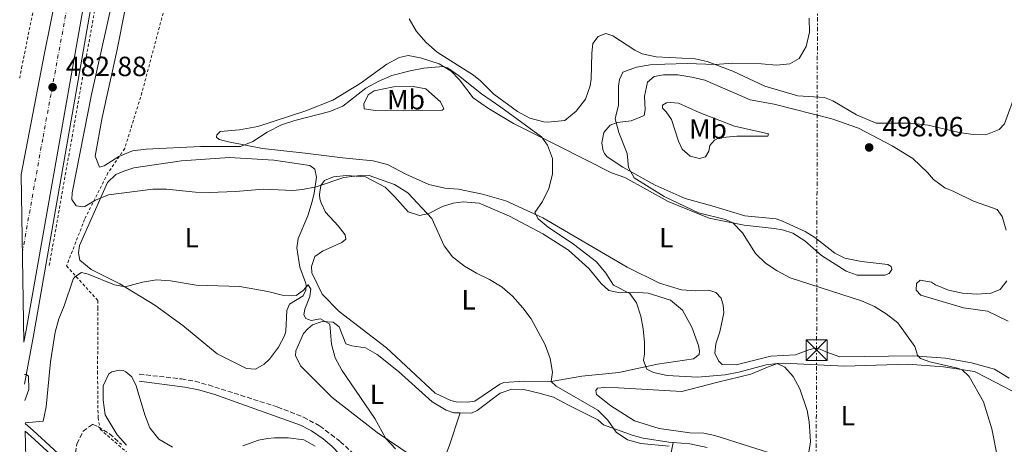
# Model space of a CAD drawing. Units: metres. Extents: x 611156 to 614613, y 4710816 to 4713186.
# Drawn here: x 611169 to 611523, y 4712179 to 4712332 of the extents above; entities that cross this region are included whole.
import ezdxf
from ezdxf.enums import TextEntityAlignment as Align

# ---------------------------------------------------------------- set-up
doc = ezdxf.new("R2010")
doc.units = ezdxf.units.M
doc.header["$MEASUREMENT"] = 0
for name, pattern in [('DGN Style 2', [1.7399219301090239, 1.043953158065414, -0.6959687720436097]), ('DGN Style 3', [2.435890702152634, 1.739921930109024, -0.6959687720436097]), ('DGN Style 4', [2.7856150101045474, 1.391937544087219, -0.6959687720436097, 0.001739921930109024, -0.6959687720436097]), ('DGN Style 7', [3.4798438602180486, 1.565929737098122, -0.6959687720436097, 0.5219765790327072, -0.6959687720436097])]:
    doc.linetypes.add(name, pattern=pattern)
for name, color, linetype, lineweight in [('Autopista', 135, 'Continuous', 0), ('autovía', 7, 'DGN Style 4', 0), ('Balsa-alberca', 142, 'Continuous', 0), ('Camino', 7, 'DGN Style 3', 0), ('Carretera', 9, 'Continuous', 0), ('Cota de punto acotado terreno', 7, 'Continuous', 0), ('Curva de nivel intermedia', 30, 'Continuous', 0), ('Etiqueta de uso rústico', 92, 'Continuous', 0), ('Línea blanca (vial)', 7, 'Continuous', 13), ('Línea de asfalto', 7, 'Continuous', 13), ('Línea de cambio de uso (parcela vista)', 92, 'Continuous', 0), ('Línea de cuneta (fondo)', 4, 'DGN Style 2', 0), ('Línea eléctrica', 6, 'DGN Style 7', 0), ('Margen derecho', 7, 'Continuous', 0), ('Puente', 1, 'Continuous', 0), ('Punto acotado terreno (símbolo)', 7, 'Continuous', 0), ('Tela metálica o alambrada', 7, 'DGN Style 2', 0), ('Torre eléctrica', 7, 'Continuous', 0), ('Zona arbolada', 92, 'DGN Style 3', 0)]:
    doc.layers.add(name, color=color, linetype=linetype, lineweight=lineweight)
doc.styles.add('Style-Arial', font='arial.ttf')

# ---------------------------------------------------------------- blocks, each defined once
blk = doc.blocks.new('5PATER')
at = {"layer": 'Balsa-alberca', "linetype": 'Continuous', "lineweight": 0}
h = blk.add_hatch(color=51, dxfattribs=at)
edge = h.paths.add_edge_path()
edge.add_ellipse((0, 0), major_axis=(-0.1095731443231308, -0.1110710700762829), ratio=0.9994222409660317, start_angle=0, end_angle=360)
blk = doc.blocks.new('5TME')
at = {"layer": 'Puente', "color": 7, "linetype": 'Continuous', "lineweight": 0}
for p, q in [((-0.375, 0.375), (0.375, -0.375)), ((0.3723, 0.3776), (-0.3716, -0.3784))]:
    blk.add_line(p, q, dxfattribs=at)
at = {"layer": 'Puente', "color": 7, "linetype": 'Continuous', "lineweight": 0, "flags": 128}
blk.add_lwpolyline([(-0.375, -0.375), (0.375, -0.375), (0.375, 0.375), (-0.375, 0.375), (-0.3716, -0.3784)], dxfattribs=at)

msp = doc.modelspace()

# ---------------------------------------------------------------- linework, layer by layer
at = {"layer": 'Autopista', "color": 135, "linetype": 'Continuous', "lineweight": 0}
msp.add_polyline3d([(611199.4299999997, 4712380.490000002, 481.25), (611171.0699999996, 4712220.220000002, 484.6399999999995), (611170.2800000005, 4712215.900000001, 484.7299999999959), (611169.3099999982, 4712276.210000001, 483.5599999999977), (611177.5599999983, 4712319.37, 482.6199999999953), (611184.4400000004, 4712353.34, 481.9600000000065)], dxfattribs=at)
at = {"layer": 'autovía', "color": 7, "linetype": 'DGN Style 4', "lineweight": 0}
msp.add_polyline3d([(611432.1299999993, 4713030.37, 470.279999999999), (611420.9099999988, 4712993.939999999, 470.3899999999995), (611411.4200000004, 4712966.460000002, 470.6499999999942), (611400.449999998, 4712935.390000001, 470.9400000000023), (611387.5500000009, 4712902.060000002, 471.2599999999949), (611362.3599999981, 4712840.9, 471.9299999999931), (611346.1399999997, 4712803.500000002, 472.4600000000063), (611289.6900000002, 4712673.440000001, 474.9999999999999), (611274.4499999986, 4712637.810000002, 475.8899999999995), (611258.5599999985, 4712597.53, 476.7799999999989), (611250.1700000021, 4712575.420000002, 477.2599999999947), (611240.0100000009, 4712546.690000001, 477.8300000000018), (611230.1799999984, 4712516.970000002, 478.4600000000065), (611219.690000001, 4712483.060000001, 479.2100000000065), (611211.0499999998, 4712451.34, 479.8999999999942), (611202.9499999996, 4712419.820000002, 480.5899999999967), (611195.6200000005, 4712387.130000004, 481.1499999999943), (611190.019999999, 4712359.140000001, 481.779999999999), (611177.0500000004, 4712289.140000002, 483.2400000000052), (611169.7600000015, 4712248.37, 484.0899999999967)], dxfattribs=at)
at = {"layer": 'Camino', "color": 7, "linetype": 'DGN Style 3', "lineweight": 0}
msp.add_polyline3d([(611211.7899999997, 4712204.310000001, 472.4700000000012), (611226.9699999987, 4712202.630000002, 473.6300000000047), (611231.8599999994, 4712201.750000001, 474.1499999999942), (611236.6700000018, 4712200.430000001, 474.6999999999971), (611261.5899999995, 4712192.49, 475.1000000000058), (611270.899999999, 4712188.86, 475.2200000000012), (611276.7799999998, 4712185.61, 475.2899999999937), (611280.8099999975, 4712182.640000002, 475.3300000000018), (611284.1700000014, 4712179.990000002, 475.3600000000007), (611291.5900000001, 4712173.230000002, 475.1900000000023), (611294.4600000001, 4712171.140000002, 475.2700000000041), (611305.2899999995, 4712164.570000002, 475.9400000000023)], dxfattribs=at)
at = {"layer": 'Carretera', "color": 9, "linetype": 'Continuous', "lineweight": 0}
msp.add_polyline3d([(611170.9400000023, 4712174.190000001, 479.0399999999936), (611170.7900000003, 4712183.759999999, 478.6600000000035), (611172.7800000017, 4712181.949999998, 478.7899999999936), (611237.6399999999, 4712122.32, 482.2799999999989)], dxfattribs=at)
at = {"layer": 'Curva de nivel intermedia', "color": 30, "linetype": 'Continuous', "lineweight": 0, "flags": 128}
for points, elevation in [([(611205.6699999997, 4712354.480000001), (611194.5899999999, 4712305.069999999), (611187.6400000007, 4712269.59), (611187.490000001, 4712267.179999999), (611189.0500000011, 4712265.009999999), (611191.4699999996, 4712264.57), (611192.2400000007, 4712264.689999999), (611196.0400000005, 4712267.029999999), (611200.6900000019, 4712268.890000002), (611216.630000001, 4712270.980000001), (611221.64, 4712271.01), (611231.9900000012, 4712269.91), (611237.0899999996, 4712269.79), (611246.4200000016, 4712270.13), (611256.5300000012, 4712270.95), (611267.05, 4712270.469999999), (611270.5800000017, 4712270.810000001), (611275.4800000011, 4712271.789999999), (611285.4500000001, 4712275.160000001), (611292.2200000003, 4712275.999999999), (611294.5800000007, 4712275.850000001), (611303.6399999999, 4712272.590000001), (611308.4500000001, 4712269.689999999), (611317.1200000002, 4712260.34), (611321.5100000001, 4712250.5), (611324.55, 4712246.529999998), (611328.8400000016, 4712243.27), (611333.1399999998, 4712240.71), (611337.8600000006, 4712238.42), (611342.3700000012, 4712235.640000001), (611346.1700000009, 4712232.390000001), (611349.8800000013, 4712228.230000001), (611352.8699999999, 4712224.199999998), (611357.8099999995, 4712214.939999999), (611359.6900000017, 4712209.999999999), (611360.5099999997, 4712205.060000001), (611360.0800000004, 4712201.730000001), (611361.8000000016, 4712200.039999999), (611376.8800000001, 4712191.300000002), (611380.4000000005, 4712187.75), (611383.4500000015, 4712183.469999999), (611387.4900000005, 4712180.689999999), (611392.3000000007, 4712179.33), (611402.5500000011, 4712178.38)], 485.0000000000001), ([(611209.9700000002, 4712352.289999999), (611203.7200000006, 4712320.710000002), (611198.4900000002, 4712296.789999999), (611195.9400000023, 4712282.84), (611197.4599999998, 4712278.9), (611199.1600000008, 4712279.390000001), (611204.4300000013, 4712282.689999999), (611209.2999999997, 4712284.810000001), (611214.2700000008, 4712285.390000002), (611233.8100000008, 4712286.380000002), (611248.2000000007, 4712286.359999999), (611252.6599999999, 4712288.119999998), (611257.8099999997, 4712291.489999999), (611262.9700000008, 4712294.130000001), (611267.7200000006, 4712295.680000001), (611280.4200000009, 4712298.979999999), (611285.0700000002, 4712300.83), (611293.3600000005, 4712307.32), (611297.7100000001, 4712309.769999998), (611302.7000000011, 4712311.939999999), (611309.2700000004, 4712313.630000001), (611314.2100000001, 4712314.5), (611321.1000000011, 4712315.109999998), (611322.7599999997, 4712314.720000002), (611326.6800000002, 4712311.930000001), (611334.9500000003, 4712305.3), (611341.9599999998, 4712300.55), (611356.5800000002, 4712289.859999999), (611358.7400000016, 4712286.759999999), (611360.4800000006, 4712282.060000001), (611360.5000000007, 4712276.399999999), (611359.1399999994, 4712271.260000001), (611356.9600000002, 4712266.52), (611354.1700000007, 4712262.53), (611355.3200000017, 4712260.310000001), (611358.8900000014, 4712257.279999999), (611368.030000001, 4712251.130000001), (611376.3000000013, 4712244.74), (611379.7099999998, 4712240.649999999), (611382.4099999999, 4712236.419999998), (611388.3300000009, 4712233.380000001), (611390.7899999997, 4712229.980000001), (611392.2600000004, 4712225.199999998), (611393.1900000002, 4712220.689999999), (611393.5600000012, 4712215.699999998), (611393.5900000003, 4712211.680000001), (611393.2599999995, 4712209.259999999), (611394.4700000009, 4712206.09), (611396.8400000002, 4712204.869999999), (611401.7400000021, 4712203.880000001), (611412.6600000008, 4712203.220000001)], 490.0000000000001), ([(611452.8499999995, 4712332.58), (611453.0199999993, 4712327.509999999), (611451.780000001, 4712322.31), (611449.2199999995, 4712318.029999999), (611445.9500000017, 4712316.109999999), (611441.1200000015, 4712315.59), (611435.6900000023, 4712316.119999998), (611425.2699999996, 4712316.349999999), (611419.0199999999, 4712315.859999999), (611409.0199999998, 4712316.179999999), (611400.9800000021, 4712316.009999999), (611395.6800000002, 4712315.720000001), (611390.7500000016, 4712314.890000002), (611385.8000000007, 4712313.13), (611384.6500000019, 4712310.409999999), (611384.2000000003, 4712308.039999999), (611384.2800000008, 4712301.21), (611383.0300000013, 4712296.349999998), (611384.3500000001, 4712291.42), (611387.4200000013, 4712283.789999999), (611387.8300000002, 4712278.719999999), (611389.8700000009, 4712275.09), (611400.7300000017, 4712268.289999997), (611413.0099999995, 4712262.489999999), (611422.7200000014, 4712260.06), (611425.4100000004, 4712258.779999999), (611428.9000000017, 4712255.179999999), (611433.5500000009, 4712247.78), (611437.1699999997, 4712244.34), (611441.4099999998, 4712241.52), (611446.0700000002, 4712239.069999999), (611471.7099999998, 4712230.75), (611476.3300000001, 4712228.680000001), (611480.6000000014, 4712226.019999998), (611484.77, 4712222.759999999), (611490.8699999999, 4712214.34)], 495), ([(611177.2400000005, 4712187.42), (611178.2400000017, 4712192.509999998), (611179.820000002, 4712208.74), (611181.5400000009, 4712219.429999999), (611182.8100000005, 4712224.259999999), (611184.7999999998, 4712228.899999999), (611187.9900000016, 4712238.54), (611188.5700000006, 4712239.430000001), (611190.9700000011, 4712240.989999999), (611193.4000000008, 4712240.369999998), (611202.820000002, 4712236.499999999), (611206.7600000005, 4712235.730000001), (611212.99, 4712237.509999999), (611218.0500000004, 4712238.329999999), (611223.0300000004, 4712237.9), (611232.2800000019, 4712236.419999998), (611248.0199999998, 4712235.949999999), (611258.0700000012, 4712234.109999999), (611263.2100000001, 4712232.76), (611268.2200000013, 4712232.71), (611270.7400000002, 4712234.489999999), (611272.5500000007, 4712236.460000001), (611273.5099999997, 4712234.930000001), (611273.1800000012, 4712232.279999999), (611271.3400000016, 4712227.779999999), (611270.9600000016, 4712225.649999999), (611271.6800000013, 4712224.42), (611273.6300000004, 4712223.67), (611276.980000001, 4712224.239999999), (611280.4299999998, 4712222.33), (611281.0300000011, 4712215.15), (611282.3299999997, 4712210.210000001), (611284.7100000002, 4712205.819999998), (611296.540000001, 4712188.319999999), (611300.5800000001, 4712181.149999999), (611303.9500000007, 4712177.45)], 480), ([(611490.8699999999, 4712214.34), (611491.8399999999, 4712211.149999999), (611492.9199999995, 4712209.989999999), (611496.3500000006, 4712208.729999999), (611506.2700000004, 4712206.529999999), (611507.9600000001, 4712205.91), (611510.4600000012, 4712203.460000001), (611515.6300000012, 4712194.319999998), (611518.670000001, 4712184.640000001), (611520.6900000017, 4712174.329999999), (611522.510000001, 4712169.52), (611523.0400000007, 4712166.770000001), (611525.5199999998, 4712166.199999998)], 495), ([(611412.6600000008, 4712203.220000001), (611422.6800000012, 4712204.04), (611427.6200000009, 4712204.999999999), (611437.3500000007, 4712207.720000001), (611441.3800000007, 4712208.199999999), (611444.1100000021, 4712206.869999999), (611447.1500000019, 4712203.49), (611449.5599999992, 4712199.100000001), (611452.1699999999, 4712191.25), (611452.8700000017, 4712187.100000001), (611453.2899999998, 4712181.92), (611453.3099999998, 4712179.910000001), (611452.4300000014, 4712174.01)], 490.0000000000001), ([(611170.6100000008, 4712194.779999999), (611172.0000000012, 4712198.789999999), (611171.8899999994, 4712203.579999999), (611171.1400000006, 4712204.16), (611170.4600000011, 4712204.179999998)], 485.0000000000001)]:
    msp.add_lwpolyline(points, dxfattribs=dict(at, elevation=elevation))
at = {"layer": 'Línea blanca (vial)', "color": 7, "linetype": 'Continuous', "lineweight": 13}
for points in [[(611170.28, 4712215.900000001, 484.7299999999959), (611171.0699999991, 4712220.220000003, 484.6399999999995), (611199.4299999991, 4712380.490000002, 481.2499999999999), (611205.8999999977, 4712413.869999999, 480.7400000000052), (611209.3799999979, 4712429.470000001, 480.2899999999937), (611216.0399999986, 4712455.960000004, 479.6999999999971), (611233.7800000015, 4712515.940000001, 478.3800000000046), (611243.2499999999, 4712544.699999999, 477.7200000000013), (611253.3099999981, 4712572.99, 477.2700000000041), (611263.6200000012, 4712600.050000001, 476.679999999993), (611287.379999999, 4712658.74, 475.3600000000007), (611314.5299999998, 4712720.529999999, 473.9600000000065), (611357.7600000004, 4712820.230000002, 472.2599999999948), (611370.0000000002, 4712848.67, 471.9700000000012), (611392.8599999994, 4712904.109999999, 471.4499999999972), (611403.1700000003, 4712931.040000001, 471.229999999996), (611421.120000001, 4712981.890000002, 470.7100000000063), (611429.8500000016, 4713008.460000001, 470.4900000000054), (611436.7499999994, 4713031.57, 470.4900000000054)], [(611345.0100000009, 4712809.790000002, 472.2799999999989), (611337.19, 4712791.26, 472.6000000000058), (611295.3799999988, 4712696.170000001, 474.5099999999947), (611271.0699999989, 4712638.770000001, 475.9100000000035), (611247.100000001, 4712578.01, 477.2400000000052), (611229.7899999997, 4712527.590000001, 478.350000000006), (611219.2600000018, 4712494.220000002, 479.0099999999947), (611212.5599999985, 4712470.86, 479.6000000000058), (611199.6000000011, 4712421.430000001, 480.5599999999978), (611191.8399999985, 4712387.560000001, 481.1499999999943), (611184.44, 4712353.340000001, 481.9600000000065), (611177.5599999978, 4712319.37, 482.6199999999955), (611169.3099999977, 4712276.210000001, 483.5599999999976)], [(611174.319999999, 4711963.180000001, 487.6600000000037), (611178.6799999999, 4711967.080000001, 487.5200000000042), (611205.339999999, 4711987.420000002, 486.9299999999931), (611229.4400000009, 4712005.190000001, 486.1900000000024), (611246.7899999982, 4712019.540000001, 485.8300000000018), (611252.4499999997, 4712025.5, 485.7599999999948), (611254.98, 4712028.740000002, 485.6999999999972), (611259.3799999988, 4712035.690000001, 485.5500000000029), (611261.2399999985, 4712039.36, 485.4600000000065), (611264.2100000014, 4712047.020000001, 485.229999999996), (611266.1700000016, 4712055.010000001, 484.9499999999972), (611266.7500000005, 4712059.080000001, 484.7899999999937), (611266.9600000005, 4712068.640000002, 484.5200000000041), (611266.5499999993, 4712073.410000001, 484.3699999999955), (611264.6799999984, 4712082.790000002, 484.0399999999937), (611261.48, 4712091.800000003, 483.6900000000024), (611257.0100000018, 4712100.250000001, 483.3300000000018), (611251.3500000001, 4712107.960000004, 482.949999999997), (611243.8899999991, 4712116.09, 482.6399999999995), (611237.6399999994, 4712122.320000002, 482.2799999999989), (611172.7800000012, 4712181.949999999, 478.7899999999937), (611170.7899999997, 4712183.76, 478.6600000000035)]]:
    msp.add_polyline3d(points, dxfattribs=at)
at = {"layer": 'Línea de asfalto', "color": 7, "linetype": 'Continuous', "lineweight": 13}
for points in [[(611195.8700000006, 4712345.45, 481.9900000000054), (611173.8000000005, 4712218.840000001, 484.570000000007), (611170.5199999993, 4712200.710000002, 484.9600000000063)], [(611174.3799999994, 4711959.040000001, 487.8099999999977), (611195.9600000001, 4711977.150000001, 487.2200000000012), (611225.6499999977, 4711999.010000001, 486.520000000004), (611250.2699999983, 4712019.100000001, 485.8300000000018), (611253.079999998, 4712022.210000002, 485.7799999999989), (611258.1000000003, 4712028.900000002, 485.6499999999943), (611262.2899999992, 4712036.140000002, 485.4799999999959), (611264.0500000004, 4712039.939999999, 485.3800000000046), (611266.8899999991, 4712047.810000001, 485.1399999999995), (611268.7600000021, 4712055.960000001, 484.8699999999953), (611269.3299999976, 4712060.109999999, 484.7200000000013), (611269.4899999986, 4712064.58, 484.6300000000046), (611268.940000001, 4712073.490000002, 484.4100000000035), (611267.2399999978, 4712082.26, 484.1199999999953), (611264.4200000014, 4712090.74, 483.7799999999989), (611260.53, 4712098.78, 483.3899999999995), (611255.6299999983, 4712106.25, 482.9600000000065), (611245.7600000021, 4712117.650000002, 482.4100000000037), (611173.5799999969, 4712184.02, 478.5700000000069), (611170.7499999994, 4712186.59, 478.3800000000046)]]:
    msp.add_polyline3d(points, dxfattribs=at)
at = {"layer": 'Línea de cambio de uso (parcela vista)', "color": 92, "linetype": 'Continuous', "lineweight": 0, "extrusion": (0.2930008184868613, -0.1823492560551304, 0.9385623416599294), "elevation": -679693.2120293061, "flags": 128}
msp.add_lwpolyline([(4323684.446977634, 1849888.66898961), (4323686.944107166, 1849889.132610258), (4323699.214967332, 1849892.26204963)], dxfattribs=at)
at = {"layer": 'Línea de cambio de uso (parcela vista)', "color": 92, "linetype": 'Continuous', "lineweight": 0}
for points in [[(611516.5099999999, 4712290.539999999, 497.3999999999942), (611511.8499999996, 4712290.66, 497.3999999999942), (611506.8899999997, 4712291.430000001, 497.25), (611495.6600000003, 4712294.02, 497.1000000000058), (611489.4600000001, 4712294.779999999, 497.1000000000058), (611477.0199999996, 4712294.76, 496.9600000000065), (611469.8600000005, 4712297.689999999, 496.7400000000052), (611461.4299999997, 4712302.779999999, 496.2899999999936), (611458.4100000003, 4712303.930000001, 496.2200000000012), (611448.8499999996, 4712304.59, 496.070000000007), (611436.9000000004, 4712308.109999999, 495.7799999999989), (611425.3499999996, 4712313.470000001, 495.1900000000023), (611416.1100000005, 4712316.960000001, 494.9700000000012), (611411.7999999998, 4712317.859999999, 494.75), (611397.8200000003, 4712318.59, 494.0099999999948), (611392.79, 4712319.710000001, 493.7899999999936), (611390.1799999997, 4712320.980000001, 493.4900000000052), (611382.2300000006, 4712326.199999999, 492.679999999993), (611379.7400000002, 4712326.99, 492.4600000000065), (611376.9199999999, 4712325.960000001, 492.0899999999965), (611375.0599999996, 4712323.460000001, 492.0899999999965), (611374.6900000004, 4712319.92, 492.0899999999965), (611374.4400000004, 4712310.600000001, 492.0899999999965), (611374.0499999998, 4712308.24, 492.0899999999965), (611372.3399999999, 4712303.33, 492.0899999999965), (611368.9699999997, 4712299.050000001, 492.0200000000041), (611364.9299999997, 4712295.699999999, 491.8000000000029), (611358.8700000001, 4712295.100000001, 491.3600000000006), (611357.3899999997, 4712295.210000001, 491.2100000000065), (611352.3700000001, 4712296.51, 490.8399999999965), (611347.9199999999, 4712298.930000001, 490.6199999999953), (611339.3600000005, 4712305.210000001, 490.7700000000041), (611334.6500000004, 4712309.99, 491.2799999999989), (611332.0300000003, 4712312.02, 491.3600000000006), (611318.9699999997, 4712320.310000001, 491.8000000000029), (611315.04, 4712323.800000001, 491.8699999999953), (611311.5199999996, 4712327.710000001, 492.5299999999989), (611308.9299999997, 4712332.34, 492.679999999993)], [(611526.8399999999, 4712332.810000001, 497.320000000007), (611528.4400000004, 4712331.350000001, 497.320000000007), (611530.6100000005, 4712327.66, 497.320000000007), (611531.25, 4712323.07, 497.320000000007), (611531, 4712318.289999999, 497.1000000000058), (611527.4299999997, 4712305.99, 497.0299999999989), (611523.1299999999, 4712294.439999999, 497.25), (611521.2100000001, 4712292.42, 497.25), (611516.5099999999, 4712290.539999999, 497.3999999999942)], [(611524.8300000001, 4712202.91, 499.0800000000018), (611519.5499999998, 4712206.15, 498.3500000000058), (611511.2699999996, 4712208.359999999, 497.2400000000052), (611501.9400000004, 4712210.09, 495.9900000000052), (611490.2000000002, 4712210.9, 495.5500000000029), (611463.9600000001, 4712210.550000001, 493.8500000000058), (611458.9299999997, 4712212.380000001, 493.2599999999948), (611456.7999999998, 4712213.300000001, 493.3399999999965), (611455.0899999999, 4712213.640000001, 493.3399999999965), (611452.7300000006, 4712213.08, 493.3399999999965), (611447.9800000006, 4712211.32, 493.2599999999948), (611439.0800000001, 4712210.810000001, 493.2599999999948), (611426.6200000001, 4712207.720000001, 492.8899999999995), (611421.5999999996, 4712207.84, 492.820000000007), (611420.2300000006, 4712209.119999999, 492.75), (611418.9600000001, 4712211.939999999, 492.6000000000058), (611419.3399999999, 4712215.300000001, 492.6699999999983), (611420.7699999996, 4712219.560000001, 493.0399999999936), (611422.1600000003, 4712226.359999999, 493.6300000000047), (611421.9600000001, 4712229.189999999, 493.6999999999971), (611421.1600000003, 4712231.710000001, 493.8500000000058), (611419.3099999996, 4712233.76, 494.070000000007), (611416.7699999996, 4712234.609999999, 494.2200000000012), (611412.0499999998, 4712234.380000001, 494.3699999999953), (611406.9800000006, 4712234.680000001, 494.4400000000023), (611399.0499999998, 4712237.130000001, 494.2899999999936), (611387.4299999997, 4712242.84, 493.1100000000006), (611356.9900000002, 4712260.66, 490.3099999999977), (611343.7199999997, 4712266.699999999, 489.0599999999977), (611335.2800000003, 4712269.140000001, 488.6300000000047), (611326.6500000004, 4712270.99, 488.2599999999948), (611321.75, 4712271.289999999, 488.1900000000023), (611315.9600000001, 4712272.699999999, 487.8899999999995), (611307.7800000003, 4712276.32, 487.5200000000041), (611301.1399999997, 4712279.84, 487.6000000000058), (611296, 4712281.140000001, 487.6699999999983), (611284.9600000001, 4712282.26, 488.1900000000023), (611271.5, 4712283.939999999, 489.3699999999953), (611256.0899999999, 4712285.65, 489.8099999999977), (611243.9199999999, 4712288.050000001, 490.25), (611240.4900000002, 4712288.9, 490.8399999999965), (611239.5999999996, 4712289.720000001, 490.8399999999965), (611239.7100000001, 4712290.480000001, 490.8399999999965), (611240.9299999997, 4712291.680000001, 490.7700000000041), (611247.8200000003, 4712292.34, 490.5500000000029), (611254.4699999997, 4712293.480000001, 490.3999999999942), (611271.7400000002, 4712299.210000001, 490.3999999999942), (611281.4299999997, 4712302.970000001, 490.6900000000023), (611291.3300000001, 4712308.980000001, 490.5500000000029), (611300.8600000005, 4712315.980000001, 490.6199999999953), (611305.3700000001, 4712318.33, 490.5500000000029), (611308.6100000005, 4712319.07, 490.25), (611313.04, 4712318.300000001, 490.25), (611319.6699999999, 4712316.07, 489.8800000000047), (611324.0599999996, 4712313.470000001, 489.7299999999959), (611326.9800000006, 4712310.310000001, 489.5899999999965), (611332, 4712303.83, 489.2200000000012), (611337.4699999997, 4712300, 489.2200000000012), (611346.4299999997, 4712294.67, 489.5099999999948), (611362.5599999996, 4712286.539999999, 490.5500000000029), (611381.7100000001, 4712276.84, 492.3899999999995), (611386.5599999996, 4712275.189999999, 492.6100000000006), (611402.0999999996, 4712266.51, 494.0800000000018), (611416.8499999996, 4712260.49, 495.1100000000006), (611429.4400000004, 4712257.970000001, 495.2599999999948), (611440.2400000002, 4712256.850000001, 495.6300000000047), (611443.3099999996, 4712256.300000001, 495.8500000000058), (611446.9800000006, 4712255.100000001, 495.8500000000058), (611451.2599999999, 4712252.32, 495.5599999999977), (611457.2699999996, 4712247.08, 495.5599999999977), (611466.2300000006, 4712241.460000001, 494.9700000000012), (611470.2000000002, 4712240.029999999, 494.9700000000012), (611480.1600000003, 4712240.02, 495.9199999999983), (611481.6299999999, 4712240.57, 496.3699999999953), (611482.6200000001, 4712242.050000001, 497.25), (611482.3700000001, 4712243.109999999, 497.6199999999953), (611481.1799999997, 4712243.810000001, 497.6900000000023), (611471.7400000002, 4712244.939999999, 497.5500000000029), (611465.7100000001, 4712246.050000001, 497.6199999999953), (611462.0899999999, 4712247.9, 497.5500000000029), (611454.9600000001, 4712253.539999999, 497.0299999999989), (611451.4000000004, 4712255.680000001, 496.8099999999977), (611443.2199999997, 4712259.480000001, 496.6600000000035), (611440.9699999997, 4712260.220000001, 496.5899999999965), (611429.7000000002, 4712261.34, 497.1000000000058), (611417.8600000005, 4712264.980000001, 497.179999999993), (611408.2800000003, 4712267.640000001, 496.8099999999977), (611397.4400000004, 4712272.359999999, 496), (611385.8700000001, 4712278.83, 494.6699999999983), (611380.1699999999, 4712282.600000001, 494.3000000000029), (611379.2100000001, 4712283.83, 494.1600000000035), (611378.6100000005, 4712285.300000001, 494.0800000000018), (611378.2300000006, 4712287.710000001, 494.0099999999948), (611378.9500000002, 4712291.32, 494.0800000000018), (611381.2800000003, 4712294.050000001, 494.6699999999983), (611383.75, 4712295.02, 494.9700000000012), (611388.8099999996, 4712295.609999999, 495.5599999999977), (611393.4500000002, 4712297.49, 495.6999999999971), (611393.8399999999, 4712299.5, 495.7799999999989)], [(611393.8399999999, 4712299.5, 495.7799999999989), (611393.6699999999, 4712304.51, 495.9199999999983), (611394.7300000006, 4712309.470000001, 495.8500000000058), (611397.0700000003, 4712311.560000001, 495.5599999999977), (611400.4199999999, 4712312.189999999, 495.5599999999977), (611405.6699999999, 4712312.189999999, 495.9199999999983), (611410.6299999999, 4712311.359999999, 496), (611415.3600000005, 4712310.230000001, 496.3699999999953), (611431.5899999999, 4712303.100000001, 497.179999999993), (611440.3300000001, 4712301.600000001, 497.320000000007), (611461.0300000003, 4712296.350000001, 497.1000000000058), (611470.6200000001, 4712292.92, 497.3999999999942), (611482.7100000001, 4712286.630000001, 497.9100000000035), (611490.1900000004, 4712282.050000001, 498.1399999999995), (611495.5, 4712276.980000001, 498.3600000000006), (611497.5899999999, 4712274.470000001, 498.429999999993), (611501.6900000004, 4712271.449999999, 498.8699999999953), (611504.8899999997, 4712270.07, 499.1699999999983), (611512, 4712266.609999999, 499.0899999999965), (611520.5199999996, 4712263.640000001, 498.8699999999953), (611522.3200000003, 4712261.119999999, 498.8699999999953), (611523.79, 4712256.25, 498.8699999999953)], [(611306.9100000003, 4712299.180000001, 489.179999999993), (611296.7699999996, 4712299.25, 489.0299999999989), (611292.6900000004, 4712299.850000001, 489.5500000000029), (611292.6100000005, 4712301.680000001, 489.4799999999959), (611294.1699999999, 4712304.939999999, 489.9199999999983), (611296.2800000003, 4712306.439999999, 489.7700000000041), (611303.3399999999, 4712307.810000001, 489.6999999999971), (611310.4100000003, 4712307.949999999, 489.2599999999948), (611314.9600000001, 4712307.060000001, 489.0299999999989), (611320.2599999999, 4712302.460000001, 489.0299999999989), (611321.3499999996, 4712299.880000001, 488.9600000000065), (611320.8200000003, 4712299.460000001, 488.9600000000065), (611306.9100000003, 4712299.180000001, 489.179999999993)], [(611437.9800000006, 4712290.02, 497.1000000000058), (611426.8399999999, 4712290.08, 497.5500000000029), (611420.3600000005, 4712289.470000001, 497.3999999999942), (611418.8399999999, 4712288.57, 497.3999999999942), (611417.1500000004, 4712286.67, 497.3999999999942), (611416.7599999999, 4712284.66, 497.3999999999942), (611415.5499999998, 4712282.58, 497.3999999999942), (611413.4299999997, 4712281.970000001, 497.179999999993), (611410.0599999996, 4712282.82, 496.5899999999965), (611407.1399999997, 4712285.32, 496.2899999999936), (611405.8099999996, 4712288.310000001, 496.1499999999942), (611403.3700000001, 4712296.01, 496.070000000007), (611401.3899999997, 4712298.810000001, 496.070000000007), (611400.0800000001, 4712300.100000001, 496.070000000007), (611400.1299999999, 4712301.16, 496.070000000007), (611401.4800000006, 4712302, 496.070000000007), (611403.0099999999, 4712302.130000001, 496.070000000007), (611405.8399999999, 4712301.99, 496.070000000007), (611413.25, 4712298.59, 496.5099999999948), (611426.04, 4712293.600000001, 497.1000000000058), (611438.2699999996, 4712290.91, 497.1000000000058), (611437.9800000006, 4712290.02, 497.1000000000058)], [(611253.6100000005, 4712206.15, 478.6100000000006), (611250.4199999999, 4712206.350000001, 478.5299999999989), (611239.8700000001, 4712211.66, 478.4600000000065), (611227.4400000004, 4712221.84, 478.2400000000052), (611217.4500000002, 4712229.220000001, 478.9799999999959), (611204.8099999996, 4712236.92, 480.1499999999942), (611194.4299999997, 4712241.99, 481.5500000000029), (611190.4500000002, 4712245.369999999, 481.6999999999971), (611189.9400000004, 4712248.01, 482.2899999999936), (611190.3300000001, 4712250.67, 482.2899999999936), (611200.3899999997, 4712273.359999999, 485.7599999999948), (611203.3700000001, 4712276.230000001, 486.1199999999953), (611206.2400000002, 4712277.5, 486.1199999999953), (611209.8300000001, 4712278.600000001, 486.2700000000041), (611227.0199999996, 4712281.15, 486.7100000000065), (611244.2199999997, 4712282.4, 486.8600000000006), (611260.2699999996, 4712281.4, 486.4199999999983), (611273.1399999997, 4712279.529999999, 486.1199999999953), (611274.9199999999, 4712278.140000001, 486.1199999999953), (611275.54, 4712275.32, 486.1199999999953), (611274.7800000003, 4712269.529999999, 484.3600000000006), (611273.9900000002, 4712266.460000001, 483.9100000000035), (611272.5099999999, 4712261.369999999, 484.0599999999977), (611268.9500000002, 4712253.189999999, 483.179999999993), (611268.5099999999, 4712249.890000001, 482.7299999999959), (611269.54, 4712242.82, 481.6300000000047), (611271.6600000003, 4712237.300000001, 481.1100000000006), (611271.8499999996, 4712236.42, 481.1100000000006), (611271.75, 4712234.59, 480.9700000000012), (611270.7699999996, 4712232.58, 480.8899999999995), (611265.8499999996, 4712229.52, 480.3800000000047), (611264.8700000001, 4712227.210000001, 480.2299999999959), (611264.54, 4712219.83, 479.4900000000052), (611264.0300000003, 4712218.180000001, 479.2700000000041), (611261.8899999997, 4712214.08, 478.8300000000018), (611258.6399999997, 4712209.74, 478.679999999993), (611256.7699999996, 4712207.960000001, 478.679999999993), (611253.6100000005, 4712206.15, 478.6100000000006)], [(611312.5999999996, 4712261.52, 484.7200000000012), (611315.9600000001, 4712262.199999999, 485.2400000000052), (611320.9400000004, 4712264.67, 485.3099999999977), (611324.7599999999, 4712265.949999999, 485.6100000000006), (611328.3499999996, 4712266.350000001, 486.0500000000029), (611334.1299999999, 4712265.880000001, 486.3399999999965), (611345.0899999999, 4712261.289999999, 486.8600000000006), (611357.0700000003, 4712254.869999999, 487.4499999999971), (611366.2699999996, 4712249.02, 488.0399999999936), (611373.5999999996, 4712242.380000001, 488.6300000000047), (611378.0800000001, 4712236.949999999, 489.070000000007), (611380.7599999999, 4712234.5, 489.6600000000035), (611384.8399999999, 4712233.600000001, 489.7299999999959), (611389.6699999999, 4712233.890000001, 489.9600000000065), (611394.9800000006, 4712233.539999999, 490.320000000007), (611403.0300000003, 4712230.970000001, 491.2799999999989), (611407.25, 4712227.42, 491.3600000000006), (611410.6799999997, 4712221.210000001, 491.7200000000012), (611412.9900000002, 4712214.630000001, 492.0200000000041), (611413.4299999997, 4712212.630000001, 491.9499999999971), (611413.2699999996, 4712211.449999999, 491.8699999999953), (611411.2199999997, 4712209.84, 491.8000000000029), (611398.2699999996, 4712207.869999999, 490.7700000000041), (611384.3300000001, 4712204.880000001, 488.8500000000058), (611371.0800000001, 4712203.619999999, 486.929999999993), (611360.0800000001, 4712201.730000001, 485.1699999999983), (611350.29, 4712201.800000001, 483.9100000000035), (611343.04, 4712201.359999999, 483.7700000000041), (611341.5700000003, 4712200.699999999, 483.6900000000023), (611332.5599999996, 4712194.640000001, 483.179999999993), (611329.9100000003, 4712194.26, 483.0299999999989), (611325.79, 4712194.33, 482.9499999999971), (611323.8899999997, 4712194.779999999, 482.8800000000047), (611318.3200000003, 4712197.49, 482.6600000000035), (611300.8099999996, 4712213.75, 482.5899999999965), (611283.7400000002, 4712226.880000001, 482), (611277.6600000003, 4712233.119999999, 481.7799999999989), (611273.8600000005, 4712240.859999999, 481.7799999999989), (611273.8300000001, 4712243.16, 481.7799999999989), (611274.9199999999, 4712246.710000001, 481.7799999999989), (611277.7300000006, 4712248.57, 481.7799999999989), (611284.7100000001, 4712251.720000001, 482.2200000000012), (611286.1100000005, 4712252.970000001, 483.179999999993), (611285.9100000003, 4712254.560000001, 483.320000000007), (611283.3399999999, 4712257.77, 483.9900000000052), (611278.8700000001, 4712262.730000001, 484.5), (611277.2400000002, 4712266.02, 484.7200000000012), (611276.75, 4712267.430000001, 484.6499999999942), (611276.6699999999, 4712269.08, 484.7200000000012), (611277.1100000005, 4712272.27, 484.9400000000023), (611278.4400000004, 4712274.109999999, 484.9400000000023), (611281.6699999999, 4712275.380000001, 484.9400000000023), (611286.3300000001, 4712275.850000001, 484.8000000000029), (611293.2300000006, 4712275.390000001, 484.7200000000012), (611300.2300000006, 4712271.699999999, 484.2799999999989), (611303.6799999997, 4712268.310000001, 484.2100000000065), (611308.5199999996, 4712262.83, 484.6499999999942), (611312.5999999996, 4712261.52, 484.7200000000012)], [(611524.0499999998, 4712237.91, 498.7200000000012), (611521.6100000005, 4712234.880000001, 498.8000000000029), (611518.2599999999, 4712233.49, 498.8000000000029), (611513.25, 4712233.140000001, 498.5800000000018), (611508, 4712233.49, 498.2799999999989), (611503.04, 4712234.560000001, 498.1399999999995), (611498.2999999998, 4712236.449999999, 497.7700000000041), (611496.8799999999, 4712237.439999999, 497.4700000000012), (611492.7999999998, 4712238.220000001, 496.9600000000065), (611491.5199999996, 4712237.02, 496.8099999999977), (611491.3700000001, 4712234.600000001, 496.6600000000035), (611493.0899999999, 4712232.789999999, 496.4400000000023), (611508.4699999997, 4712228.25, 496.8800000000047), (611517.04, 4712226.99, 497.1000000000058), (611524.5, 4712223.470000001, 497.5500000000029)], [(611322.3200000003, 4712176.029999999, 480.1399999999995), (611317.6299999999, 4712173.5, 480.9499999999971), (611315.0999999996, 4712173.359999999, 480.9499999999971), (611310.0099999999, 4712174.779999999, 480.7299999999959), (611297.4299999997, 4712183.289999999, 480.2299999999959), (611281.2000000002, 4712195.9, 478.8300000000018), (611269.8700000001, 4712207.33, 478.2400000000052), (611268.0599999996, 4712211.09, 478.4600000000065), (611268.0999999996, 4712212.680000001, 478.679999999993), (611270.9199999999, 4712218.960000001, 479.7899999999936), (611272.4900000002, 4712220.689999999, 479.8600000000006), (611274.1900000004, 4712222.060000001, 479.8600000000006), (611277.6500000004, 4712223.34, 479.7899999999936), (611281.5999999996, 4712223.09, 479.8600000000006), (611283.6900000004, 4712221.34, 480.1499999999942), (611286.1100000005, 4712215.300000001, 480.3000000000029), (611288.2999999998, 4712214.550000001, 480.3800000000047), (611293.2599999999, 4712213.779999999, 480.6699999999983), (611297.3600000005, 4712211.41, 480.9600000000065), (611305.0300000003, 4712205.300000001, 481.1900000000023), (611317.1799999997, 4712194.350000001, 481.3300000000018), (611322.2800000003, 4712191.4, 481.4799999999959), (611325, 4712190.369999999, 481.4100000000035), (611327.2599999999, 4712190.350000001, 481.3800000000047)], [(611207.25, 4712178.810000001, 470.8300000000018), (611203.8399999999, 4712182.430000001, 470.9799999999959), (611199.5199999996, 4712189.630000001, 471.5), (611198.75, 4712194.930000001, 471.7200000000012), (611198.8099999996, 4712200.180000001, 471.8600000000006), (611200.8300000001, 4712204.449999999, 471.8600000000006), (611201.8799999999, 4712205.109999999, 472.0099999999948), (611204.5300000003, 4712205.779999999, 471.9400000000023), (611206.0099999999, 4712205.619999999, 471.9400000000023), (611207.0099999999, 4712205.220000001, 471.9400000000023), (611209.1500000004, 4712203.42, 471.9400000000023), (611210.6699999999, 4712200.07, 471.7200000000012), (611213.79, 4712189.730000001, 471.0500000000029), (611215.6100000005, 4712185.039999999, 470.8300000000018), (611218.7800000003, 4712180.880000001, 470.6100000000006), (611223.7000000002, 4712178.050000001, 470.320000000007)], [(611455.3099999996, 4712170.65, 490.5800000000018), (611418.9199999999, 4712182.27, 488.9600000000065), (611414.9600000001, 4712183.109999999, 488.8899999999995), (611409.9500000002, 4712183.230000001, 488.8099999999977), (611398.9100000003, 4712184.699999999, 488.4400000000023), (611390.04, 4712187.550000001, 487.929999999993), (611381.5499999998, 4712192.880000001, 487.7100000000065), (611376.3700000001, 4712196.949999999, 487.7100000000065), (611376.1200000001, 4712198.430000001, 487.7100000000065), (611376.7599999999, 4712199.26, 487.7100000000065), (611379.1699999999, 4712199.58, 487.7100000000065), (611384.2999999998, 4712199.4, 487.7100000000065), (611407.0199999996, 4712198.119999999, 488), (611420.0099999999, 4712201.390000001, 488.4400000000023), (611431.8300000001, 4712204.350000001, 489.4799999999959), (611438.4600000001, 4712207.130000001, 490.070000000007), (611441.4500000002, 4712208.109999999, 490.070000000007), (611443.5800000001, 4712208.25, 490.1399999999995), (611465.6399999997, 4712207.199999999, 491.5399999999936)], [(611465.6399999997, 4712207.199999999, 491.5399999999936), (611488.3899999997, 4712207.92, 493.1600000000035), (611501.1900000004, 4712206.939999999, 493.679999999993), (611512.3499999996, 4712205.24, 494.7799999999989), (611520.2999999998, 4712201.199999999, 495.3000000000029), (611527.6500000004, 4712197.390000001, 496.179999999993)], [(611327.2599999999, 4712190.350000001, 481.3800000000047), (611331.3099999996, 4712190.32, 481.3300000000018), (611333.3700000001, 4712191.289999999, 481.4799999999959), (611341.6699999999, 4712197.51, 481.8500000000058), (611345.9000000004, 4712198.980000001, 482.7299999999959), (611350.1399999997, 4712198.850000001, 483.1000000000058), (611355.7599999999, 4712197.49, 483.25), (611360.8499999996, 4712196.08, 483.6199999999953), (611366.54, 4712193.01, 483.9900000000052), (611376.8600000005, 4712187.880000001, 484.0599999999977), (611378.8799999999, 4712186.08, 484.1300000000047), (611389.4800000006, 4712182.24, 484.429999999993), (611393.0800000001, 4712181.220000001, 484.7200000000012), (611402.4100000003, 4712179.789999999, 485.0200000000041), (611403.9699999997, 4712179.689999999, 485.0800000000018)], [(611249.0499999998, 4712178.57, 470.679999999993), (611254.6900000004, 4712180.51, 471.7899999999936), (611257.9800000006, 4712181.140000001, 471.7200000000012), (611260.5199999996, 4712181.350000001, 472.1600000000035), (611265.4100000003, 4712181.34, 472.3099999999977), (611270.9600000001, 4712180.640000001, 472.5299999999989), (611275.1100000005, 4712178.380000001, 472.9700000000012)], [(611385.7699999996, 4712111.359999999, 482.1600000000035), (611390.7699999996, 4712123.32, 482.0099999999948), (611391.9500000002, 4712128.82, 482.0099999999948), (611391.7800000003, 4712138.720000001, 482.0899999999965), (611397.2800000003, 4712152.810000001, 483.0399999999936), (611402.04, 4712170.26, 484.4400000000023), (611403.9699999997, 4712179.689999999, 485.0800000000018)], [(611403.9699999997, 4712179.689999999, 485.0800000000018), (611409.9699999997, 4712179.279999999, 485.3099999999977), (611416.1100000005, 4712177.880000001, 485.2400000000052)]]:
    msp.add_polyline3d(points, dxfattribs=at)
at = {"layer": 'Línea de cuneta (fondo)', "color": 4, "linetype": 'DGN Style 2', "lineweight": 0}
for points in [[(611168.7599999999, 4712310.91, 481.4600000000065), (611169.4600000001, 4712314.65, 481.3800000000047), (611176.8899999997, 4712351.640000001, 480.7100000000065), (611184.4199999999, 4712385.09, 480.0500000000029), (611185.9500000002, 4712390.24, 480.0500000000029), (611193.4299999997, 4712423.57, 479.1699999999983), (611200.0899999999, 4712449.880000001, 478.6499999999942), (611208.4100000003, 4712481.4, 477.9100000000035), (611217.6200000001, 4712512.16, 477.320000000007), (611226.3399999999, 4712539.32, 476.6600000000035), (611238.1100000005, 4712573.350000001, 476.1399999999995), (611249.6200000001, 4712603.720000001, 475.5500000000029), (611274.5899999999, 4712665.189999999, 474.0099999999948), (611290.4500000002, 4712702.279999999, 473.2700000000041), (611322.5499999998, 4712774.5, 471.2799999999989), (611338.2000000002, 4712809.869999999, 470.7599999999948)], [(611179.4100000003, 4712243.49, 483.8099999999977), (611190.6200000001, 4712306.82, 482.0399999999936), (611203.7300000006, 4712379.600000001, 480.7200000000012), (611209.5199999996, 4712404.720000001, 479.9100000000035), (611224.2800000003, 4712461.890000001, 478.2100000000065), (611232.7999999998, 4712490.880000001, 477.5500000000029), (611242.8200000003, 4712523, 476.9600000000065), (611252.5800000001, 4712552.180000001, 476.4400000000023), (611261.6799999997, 4712577.57, 475.929999999993), (611280.7599999999, 4712627.130000001, 474.9700000000012), (611290.9800000006, 4712651.710000001, 474.4499999999971), (611306.5999999996, 4712684.84, 473.6399999999995), (611313.4600000001, 4712698.529999999, 472.8999999999942)]]:
    msp.add_polyline3d(points, dxfattribs=at)
at = {"layer": 'Línea eléctrica', "color": 6, "linetype": 'DGN Style 7', "lineweight": 0}
msp.add_polyline3d([(611450.1900000023, 4710818.759999999, 543.7700000000041), (611450.989999998, 4710886.8, 543.3999999999943), (611451.5799999981, 4711032.02, 527.9100000000036), (611452.0399999986, 4711267.920000001, 517.820000000007), (611452.5399999992, 4711488.720000001, 513.6399999999994), (611453.7800000019, 4711691.190000001, 532.4600000000064), (611453.9499999996, 4711847.199999999, 507.3800000000047), (611455.5599999989, 4712212.990000002, 493.320000000007), (611456.129999999, 4712449.890000001, 493.7799999999989), (611457.07, 4712796.63, 484.0800000000018), (611457.9600000017, 4712912.84, 481.1300000000047), (611529.9233242365, 4713037.434641926, 468.2456999999995), (611586.1999999986, 4713134.869999999, 458.1699999999983)], dxfattribs=at)
at = {"layer": 'Margen derecho', "color": 7, "linetype": 'Continuous', "lineweight": 0}
msp.add_polyline3d([(611336.4899999981, 4712076.27, 474.0899999999965), (611336.2600000001, 4712081.220000001, 473.8699999999955), (611334.9999999995, 4712086.02, 473.7700000000041), (611333.0700000006, 4712090.7, 473.8600000000006), (611330.1200000001, 4712100.610000002, 474.2200000000012), (611327.2099999998, 4712115.850000001, 474.3899999999996), (611325.6799999988, 4712120.600000001, 474.3800000000048), (611324.5299999999, 4712123.07, 474.3899999999996), (611320.0899999986, 4712130.570000002, 474.4600000000065), (611314.0100000012, 4712138.52, 474.6199999999955), (611308.1900000008, 4712144.4, 474.8099999999979), (611296.350000001, 4712155.359999999, 475.0500000000029), (611293.7600000004, 4712159.630000001, 475.1699999999983), (611289.5399999982, 4712168.380000002, 475.2700000000041), (611286.6999999996, 4712172.480000001, 475.2700000000041), (611281.1200000005, 4712178.42, 475.3600000000007), (611277.9699999989, 4712181.040000002, 475.4199999999983), (611273.8200000003, 4712183.9, 475.3099999999977), (611269.7800000014, 4712185.900000001, 475.1999999999971), (611238.6499999977, 4712197.16, 474.8600000000006), (611233.0500000007, 4712198.670000001, 474.3899999999996), (611228.1700000013, 4712199.600000001, 473.7899999999936), (611211.7600000006, 4712201.770000001, 472.3999999999942)], dxfattribs=at)
at = {"layer": 'Puente', "color": 1, "linetype": 'Continuous', "lineweight": 0, "extrusion": (0.5905627535708738, 0.05542204295810299, 0.8050863501818533), "elevation": 622483.5096866696, "flags": 128}
msp.add_lwpolyline([(4634467.413762475, -844073.7593077975), (4634467.413762475, -844081.8684507855)], dxfattribs=at)
at = {"layer": 'Tela metálica o alambrada', "color": 7, "linetype": 'DGN Style 2', "lineweight": 0}
msp.add_polyline3d([(611226.1799999997, 4712356.24, 495.5500000000029), (611212.7699999996, 4712305.74, 493.3399999999965), (611206.5599999996, 4712285.630000001, 491.1999999999971), (611200.5300000003, 4712276.84, 487.4400000000023), (611192.1100000005, 4712260.060000001, 484.2799999999989), (611185.6299999999, 4712243.300000001, 481.5500000000029), (611196.9100000003, 4712230.810000001, 476.320000000007), (611196.9400000004, 4712228.220000001, 476.3899999999995), (611196.7800000003, 4712205.279999999, 472.8500000000058), (611196.9600000001, 4712188.66, 471.820000000007), (611197.7800000003, 4712184.480000001, 471.6000000000058), (611213.4900000002, 4712170.74, 470.7200000000012)], dxfattribs=at)
at = {"layer": 'Zona arbolada', "color": 92, "linetype": 'DGN Style 3', "lineweight": 0}
msp.add_polyline3d([(611188.7999999998, 4712175.939999999, 477.5399999999936), (611189.3600000005, 4712179.25, 476.8000000000029), (611191.5499999998, 4712183.75, 475.6199999999953), (611194.9400000004, 4712186.26, 473.8500000000058), (611196.8399999999, 4712185.460000001, 473.1199999999953), (611201.0599999996, 4712182.880000001, 472.3999999999942), (611205.4000000004, 4712178.949999999, 472.2299999999959)], dxfattribs=at)
msp.add_polyline3d([(611188.7999999998, 4712175.939999999, 477.5399999999936), (611189.3600000005, 4712179.25, 476.8000000000029), (611191.5499999998, 4712183.75, 475.6199999999953), (611194.9400000004, 4712186.26, 473.8500000000058), (611196.8399999999, 4712185.460000001, 473.1199999999953), (611201.0599999996, 4712182.880000001, 472.3999999999942), (611205.4000000004, 4712178.949999999, 472.2299999999959)], dxfattribs=at)

# ---------------------------------------------------------------- block references
at = {"layer": 'Punto acotado terreno (símbolo)', "color": 7, "linetype": 'Continuous', "lineweight": 0, "xscale": 10, "yscale": 10, "zscale": 10}
for p in [(611180.6000000021, 4712307.680000001, 482.8800000000052), (611474.4600000014, 4712285.99, 498.0599999999986)]:
    msp.add_blockref('5PATER', p, dxfattribs=at)
at = {"layer": 'Torre eléctrica', "color": 7, "linetype": 'Continuous', "lineweight": 0, "xscale": 10, "yscale": 10, "zscale": 10}
msp.add_blockref('5TME', (611455.5599999989, 4712212.990000002, 493.320000000007), dxfattribs=at)

# ---------------------------------------------------------------- texts
at = {"layer": 'Cota de punto acotado terreno', "color": 7, "linetype": 'Continuous', "lineweight": 0, "style": 'Style-Arial'}
for s, p in [('482.88', (611185.3700000002, 4712311.680000001, 482.8800000000047)), ('498.06', (611479.2299999995, 4712289.989999999, 498.0599999999977))]:
    msp.add_text(s, height=7.000000000000002, dxfattribs=at).set_placement(p)
at = {"layer": 'Etiqueta de uso rústico', "color": 92, "linetype": 'Continuous', "lineweight": 0, "style": 'Style-Arial'}
for s, p in [('Mb', (611307.7902462423, 4712303.190010001, 489.3500000000058)), ('Mb', (611416.4502462433, 4712292.660010001, 496.929999999993)), ('L', (611230.6614203784, 4712253.52001, 482.4900000000052)), ('L', (611401.4614203797, 4712253.52001, 494.1300000000047)), ('L', (611330.3114203815, 4712231.100009999, 484.4499999999971)), ('L', (611297.3514203792, 4712197.070010001, 480.3300000000018)), ('L', (611466.7914203773, 4712189.390010001, 491.1199999999953))]:
    msp.add_text(s, height=7.000000000000002, dxfattribs=at).set_placement(p, align=Align.MIDDLE_CENTER)

doc.saveas('drawing.dxf')
